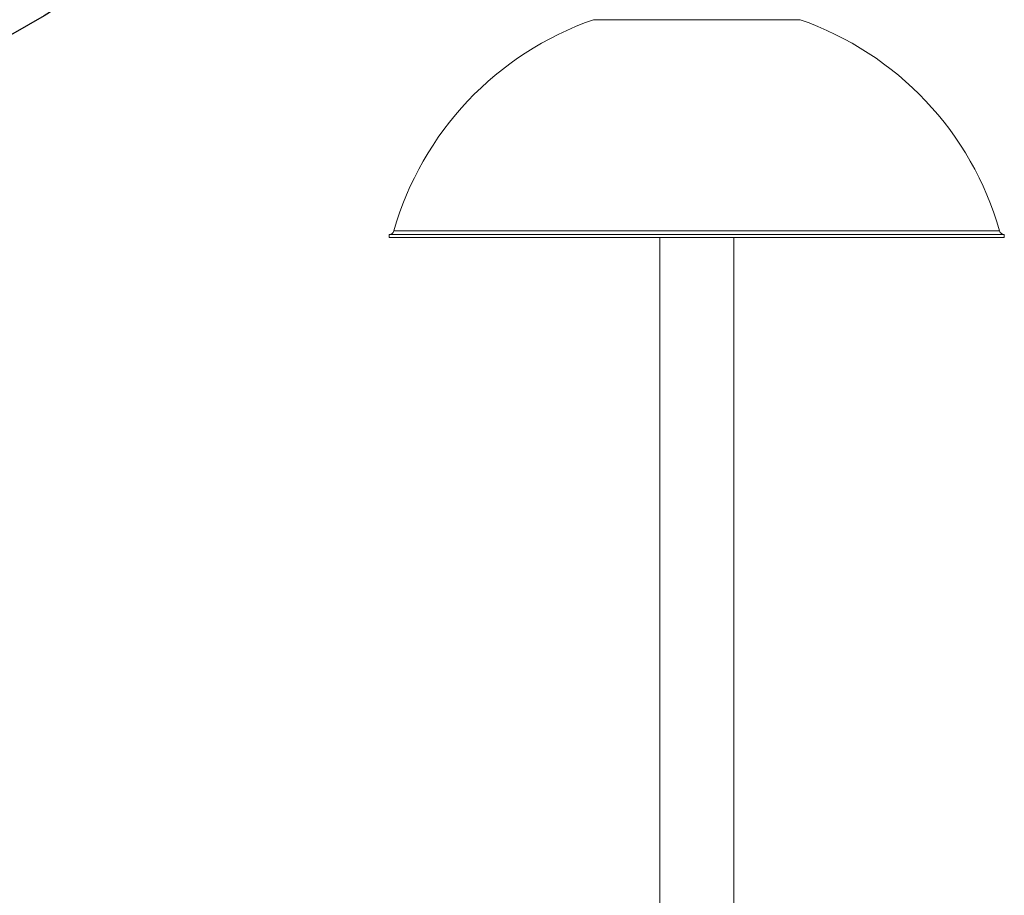
# Model space of a CAD drawing. Units: centimetres. Extents: x -11788 to 137, y -146 to 130.
# Drawn here: x -38 to 42, y -75 to -4 of the extents above; entities that cross this region are included whole.
import ezdxf

# ---------------------------------------------------------------- set-up
doc = ezdxf.new("R2010")
doc.units = ezdxf.units.CM
doc.header["$MEASUREMENT"] = 0
doc.linetypes.add('SLD-Solid', pattern=[0])
doc.layers.add('SPRAY ZONE', color=7, linetype='Continuous', true_color=0x00a9c7, plot=False)
pattern_1 = [(45, (-29.4201, -31.4945), (-0.67352, 0.67352), []), (45, (-28.9711, -31.4945), (-0.67352, 0.67352), [])]
pattern_2 = [(0, (-29.4201, -31.4945), (0, 0.635), []), (0, (-29.4201, -31.4151), (0, 0.635), []), (0, (-29.4201, -31.33574), (0, 0.635), [])]
pattern_3 = [(45, (-29.42012, -31.4945), (-0.2245064, 0.2245064), [])]

msp = doc.modelspace()

# ---------------------------------------------------------------- hatches: boundary and pattern name
at = {"linetype": 'SLD-Solid', "lineweight": 0}
h = msp.add_hatch(dxfattribs=at)
h.set_pattern_fill('ANSI32', scale=2.54, style=0)
h.set_pattern_definition(pattern_1)
h.paths.add_polyline_path([(-24.1727, -8.5023), (-24.1727, -8.542), (-24.0338, -8.542), (-24.0338, -8.5023)], flags=0)
h = msp.add_hatch(dxfattribs=at)
h.set_pattern_fill('ANSI32', scale=2.54, style=0)
h.set_pattern_definition(pattern_1)
h.paths.add_polyline_path([(-24.1727, -8.5023), (-24.1727, -8.542), (-24.0338, -8.542), (-24.0338, -8.5023)], flags=0)
h = msp.add_hatch(dxfattribs=at)
h.set_pattern_fill('ANSI32', scale=2.54, style=0)
h.set_pattern_definition(pattern_1)
h.paths.add_polyline_path([(-24.1727, -8.5023), (-24.1727, -8.542), (-24.0338, -8.542), (-24.0338, -8.5023)], flags=0)
h = msp.add_hatch(dxfattribs=at)
h.set_pattern_fill('ANSI32', scale=2.54, style=0)
h.set_pattern_definition(pattern_1)
h.paths.add_polyline_path([(-24.1727, -8.5023), (-24.1727, -8.542), (-24.0338, -8.542), (-24.0338, -8.5023)], flags=0)
h = msp.add_hatch(dxfattribs=at)
h.set_pattern_fill('ANSI31', scale=2.54, style=0)
h.set_pattern_definition(pattern_3)
h.paths.add_polyline_path([(-24.0222, -8.4362), (-24.0222, -8.4256), (-24.0801, -8.4256), (-24.0801, -8.4362)], flags=0)
h = msp.add_hatch(dxfattribs=at)
h.set_pattern_fill('ANSI31', scale=2.54, style=0)
h.set_pattern_definition(pattern_3)
h.paths.add_polyline_path([(-24.0222, -8.4362), (-24.0222, -8.4256), (-24.0801, -8.4256), (-24.0801, -8.4362)], flags=0)
h = msp.add_hatch(dxfattribs=at)
h.set_pattern_fill('ANSI31', scale=2.54, style=0)
h.set_pattern_definition(pattern_3)
h.paths.add_polyline_path([(-24.0222, -8.4362), (-24.0222, -8.4256), (-24.0801, -8.4256), (-24.0801, -8.4362)], flags=0)
h = msp.add_hatch(dxfattribs=at)
h.set_pattern_fill('ANSI31', scale=2.54, style=0)
h.set_pattern_definition(pattern_3)
h.paths.add_polyline_path([(-24.0222, -8.4362), (-24.0222, -8.4256), (-24.0801, -8.4256), (-24.0801, -8.4362)], flags=0)
h = msp.add_hatch(dxfattribs=at)
h.set_pattern_fill('PLAST', scale=2.54, style=0)
h.set_pattern_definition(pattern_2)
h.paths.add_polyline_path([(-24.0669, -8.4891), (-24.0669, -8.5023), (-24.0272, -8.5023), (-24.0272, -8.4891)], flags=0)
h = msp.add_hatch(dxfattribs=at)
h.set_pattern_fill('PLAST', scale=2.54, style=0)
h.set_pattern_definition(pattern_2)
h.paths.add_polyline_path([(-24.0669, -8.4891), (-24.0669, -8.5023), (-24.0272, -8.5023), (-24.0272, -8.4891)], flags=0)
h = msp.add_hatch(dxfattribs=at)
h.set_pattern_fill('PLAST', scale=2.54, style=0)
h.set_pattern_definition(pattern_2)
h.paths.add_polyline_path([(-24.0669, -8.4891), (-24.0669, -8.5023), (-24.0272, -8.5023), (-24.0272, -8.4891)], flags=0)
h = msp.add_hatch(dxfattribs=at)
h.set_pattern_fill('PLAST', scale=2.54, style=0)
h.set_pattern_definition(pattern_2)
h.paths.add_polyline_path([(-24.0669, -8.4891), (-24.0669, -8.5023), (-24.0272, -8.5023), (-24.0272, -8.4891)], flags=0)
h = msp.add_hatch(dxfattribs=at)
h.set_pattern_fill('ANSI31', scale=2.54, style=0)
h.set_pattern_definition(pattern_3)
h.paths.add_polyline_path([(-24.0217, -8.4256), (-24.0217, -8.4091), (-24.0446, -8.4091), (-24.0446, -8.4256)], flags=0)
h = msp.add_hatch(dxfattribs=at)
h.set_pattern_fill('ANSI31', scale=2.54, style=0)
h.set_pattern_definition(pattern_3)
h.paths.add_polyline_path([(-24.0217, -8.4256), (-24.0217, -8.4091), (-24.0446, -8.4091), (-24.0446, -8.4256)], flags=0)
h = msp.add_hatch(dxfattribs=at)
h.set_pattern_fill('ANSI31', scale=2.54, style=0)
h.set_pattern_definition(pattern_3)
h.paths.add_polyline_path([(-24.0217, -8.4256), (-24.0217, -8.4091), (-24.0446, -8.4091), (-24.0446, -8.4256)], flags=0)
h = msp.add_hatch(dxfattribs=at)
h.set_pattern_fill('ANSI31', scale=2.54, style=0)
h.set_pattern_definition(pattern_3)
h.paths.add_polyline_path([(-24.0217, -8.4256), (-24.0217, -8.4091), (-24.0446, -8.4091), (-24.0446, -8.4256)], flags=0)
h = msp.add_hatch(dxfattribs=at)
h.set_pattern_fill('ANSI32', scale=2.54, style=0)
h.set_pattern_definition(pattern_1)
h.paths.add_polyline_path([(-24.0338, -8.5023), (-24.0338, -8.5751), (-24.0206, -8.5751), (-24.0206, -8.5023)], flags=0)
h = msp.add_hatch(dxfattribs=at)
h.set_pattern_fill('ANSI32', scale=2.54, style=0)
h.set_pattern_definition(pattern_1)
h.paths.add_polyline_path([(-24.0338, -8.5023), (-24.0338, -8.5751), (-24.0206, -8.5751), (-24.0206, -8.5023)], flags=0)
h = msp.add_hatch(dxfattribs=at)
h.set_pattern_fill('ANSI32', scale=2.54, style=0)
h.set_pattern_definition(pattern_1)
h.paths.add_polyline_path([(-24.0338, -8.5023), (-24.0338, -8.5751), (-24.0206, -8.5751), (-24.0206, -8.5023)], flags=0)
h = msp.add_hatch(dxfattribs=at)
h.set_pattern_fill('ANSI32', scale=2.54, style=0)
h.set_pattern_definition(pattern_1)
h.paths.add_polyline_path([(-24.0338, -8.5023), (-24.0338, -8.5751), (-24.0206, -8.5751), (-24.0206, -8.5023)], flags=0)
h = msp.add_hatch(dxfattribs=at)
h.set_pattern_fill('ANSI31', scale=2.54, style=0)
h.set_pattern_definition(pattern_3)
h.paths.add_polyline_path([(-23.9528, -8.4256), (-23.9528, -8.4362), (-23.8949, -8.4362), (-23.8949, -8.4256)], flags=0)
h = msp.add_hatch(dxfattribs=at)
h.set_pattern_fill('ANSI31', scale=2.54, style=0)
h.set_pattern_definition(pattern_3)
h.paths.add_polyline_path([(-23.9528, -8.4256), (-23.9528, -8.4362), (-23.8949, -8.4362), (-23.8949, -8.4256)], flags=0)
h = msp.add_hatch(dxfattribs=at)
h.set_pattern_fill('ANSI31', scale=2.54, style=0)
h.set_pattern_definition(pattern_3)
h.paths.add_polyline_path([(-23.9528, -8.4256), (-23.9528, -8.4362), (-23.8949, -8.4362), (-23.8949, -8.4256)], flags=0)
h = msp.add_hatch(dxfattribs=at)
h.set_pattern_fill('ANSI31', scale=2.54, style=0)
h.set_pattern_definition(pattern_3)
h.paths.add_polyline_path([(-23.9528, -8.4256), (-23.9528, -8.4362), (-23.8949, -8.4362), (-23.8949, -8.4256)], flags=0)
h = msp.add_hatch(dxfattribs=at)
h.set_pattern_fill('PLAST', scale=2.54, style=0)
h.set_pattern_definition(pattern_2)
h.paths.add_polyline_path([(-23.9478, -8.5023), (-23.6964, -8.5023), (-23.6964, -8.4891), (-23.9478, -8.4891)], flags=0)
h = msp.add_hatch(dxfattribs=at)
h.set_pattern_fill('PLAST', scale=2.54, style=0)
h.set_pattern_definition(pattern_2)
h.paths.add_polyline_path([(-23.9478, -8.5023), (-23.6964, -8.5023), (-23.6964, -8.4891), (-23.9478, -8.4891)], flags=0)
h = msp.add_hatch(dxfattribs=at)
h.set_pattern_fill('PLAST', scale=2.54, style=0)
h.set_pattern_definition(pattern_2)
h.paths.add_polyline_path([(-23.9478, -8.5023), (-23.6964, -8.5023), (-23.6964, -8.4891), (-23.9478, -8.4891)], flags=0)
h = msp.add_hatch(dxfattribs=at)
h.set_pattern_fill('PLAST', scale=2.54, style=0)
h.set_pattern_definition(pattern_2)
h.paths.add_polyline_path([(-23.9478, -8.5023), (-23.6964, -8.5023), (-23.6964, -8.4891), (-23.9478, -8.4891)], flags=0)
h = msp.add_hatch(dxfattribs=at)
h.set_pattern_fill('ANSI31', scale=2.54, style=0)
h.set_pattern_definition(pattern_3)
h.paths.add_polyline_path([(-23.598, -8.5711), (-23.598, -8.5394), (-23.602, -8.5354), (-23.6509, -8.5354), (-23.6509, -8.5255), (-23.6758, -8.5255), (-23.6758, -8.585), (-23.6509, -8.585), (-23.6509, -8.5751), (-23.602, -8.5751)], flags=0)
h = msp.add_hatch(dxfattribs=at)
h.set_pattern_fill('ANSI31', scale=2.54, style=0)
h.set_pattern_definition(pattern_3)
h.paths.add_polyline_path([(-23.598, -8.5711), (-23.598, -8.5394), (-23.602, -8.5354), (-23.6509, -8.5354), (-23.6509, -8.5255), (-23.6758, -8.5255), (-23.6758, -8.585), (-23.6509, -8.585), (-23.6509, -8.5751), (-23.602, -8.5751)], flags=0)
h = msp.add_hatch(dxfattribs=at)
h.set_pattern_fill('ANSI31', scale=2.54, style=0)
h.set_pattern_definition(pattern_3)
h.paths.add_polyline_path([(-23.598, -8.5711), (-23.598, -8.5394), (-23.602, -8.5354), (-23.6509, -8.5354), (-23.6509, -8.5255), (-23.6758, -8.5255), (-23.6758, -8.585), (-23.6509, -8.585), (-23.6509, -8.5751), (-23.602, -8.5751)], flags=0)
h = msp.add_hatch(dxfattribs=at)
h.set_pattern_fill('ANSI31', scale=2.54, style=0)
h.set_pattern_definition(pattern_3)
h.paths.add_polyline_path([(-23.598, -8.5711), (-23.598, -8.5394), (-23.602, -8.5354), (-23.6509, -8.5354), (-23.6509, -8.5255), (-23.6758, -8.5255), (-23.6758, -8.585), (-23.6509, -8.585), (-23.6509, -8.5751), (-23.602, -8.5751)], flags=0)
h = msp.add_hatch(dxfattribs=at)
h.set_pattern_fill('ANSI31', scale=2.54, style=0)
h.set_pattern_definition(pattern_3)
h.paths.add_polyline_path([(-23.6509, -8.5337), (-23.6443, -8.5337), (-23.6443, -8.5023), (-23.6509, -8.5023)], flags=0)
h = msp.add_hatch(dxfattribs=at)
h.set_pattern_fill('ANSI31', scale=2.54, style=0)
h.set_pattern_definition(pattern_3)
h.paths.add_polyline_path([(-23.6509, -8.5337), (-23.6443, -8.5337), (-23.6443, -8.5023), (-23.6509, -8.5023)], flags=0)
h = msp.add_hatch(dxfattribs=at)
h.set_pattern_fill('ANSI31', scale=2.54, style=0)
h.set_pattern_definition(pattern_3)
h.paths.add_polyline_path([(-23.6509, -8.5337), (-23.6443, -8.5337), (-23.6443, -8.5023), (-23.6509, -8.5023)], flags=0)
h = msp.add_hatch(dxfattribs=at)
h.set_pattern_fill('ANSI31', scale=2.54, style=0)
h.set_pattern_definition(pattern_3)
h.paths.add_polyline_path([(-23.6509, -8.5337), (-23.6443, -8.5337), (-23.6443, -8.5023), (-23.6509, -8.5023)], flags=0)
h = msp.add_hatch(dxfattribs=at)
h.set_pattern_fill('ANSI31', scale=2.54, style=0)
h.set_pattern_definition(pattern_3)
h.paths.add_polyline_path([(-23.6443, -8.5767), (-23.6509, -8.5767), (-23.6509, -8.6081), (-23.6443, -8.6081)], flags=0)
h = msp.add_hatch(dxfattribs=at)
h.set_pattern_fill('ANSI31', scale=2.54, style=0)
h.set_pattern_definition(pattern_3)
h.paths.add_polyline_path([(-23.6443, -8.5767), (-23.6509, -8.5767), (-23.6509, -8.6081), (-23.6443, -8.6081)], flags=0)
h = msp.add_hatch(dxfattribs=at)
h.set_pattern_fill('ANSI31', scale=2.54, style=0)
h.set_pattern_definition(pattern_3)
h.paths.add_polyline_path([(-23.6443, -8.5767), (-23.6509, -8.5767), (-23.6509, -8.6081), (-23.6443, -8.6081)], flags=0)
h = msp.add_hatch(dxfattribs=at)
h.set_pattern_fill('ANSI31', scale=2.54, style=0)
h.set_pattern_definition(pattern_3)
h.paths.add_polyline_path([(-23.6443, -8.5767), (-23.6509, -8.5767), (-23.6509, -8.6081), (-23.6443, -8.6081)], flags=0)
h = msp.add_hatch(dxfattribs=at)
h.set_pattern_fill('ANSI31', scale=2.54, style=0)
h.set_pattern_definition(pattern_3)
h.paths.add_polyline_path([(-23.6443, -8.5337), (-23.6376, -8.5337), (-23.6376, -8.5023), (-23.6443, -8.5023)], flags=0)
h = msp.add_hatch(dxfattribs=at)
h.set_pattern_fill('ANSI31', scale=2.54, style=0)
h.set_pattern_definition(pattern_3)
h.paths.add_polyline_path([(-23.6443, -8.5337), (-23.6376, -8.5337), (-23.6376, -8.5023), (-23.6443, -8.5023)], flags=0)
h = msp.add_hatch(dxfattribs=at)
h.set_pattern_fill('ANSI31', scale=2.54, style=0)
h.set_pattern_definition(pattern_3)
h.paths.add_polyline_path([(-23.6443, -8.5337), (-23.6376, -8.5337), (-23.6376, -8.5023), (-23.6443, -8.5023)], flags=0)
h = msp.add_hatch(dxfattribs=at)
h.set_pattern_fill('ANSI31', scale=2.54, style=0)
h.set_pattern_definition(pattern_3)
h.paths.add_polyline_path([(-23.6443, -8.5337), (-23.6376, -8.5337), (-23.6376, -8.5023), (-23.6443, -8.5023)], flags=0)
h = msp.add_hatch(dxfattribs=at)
h.set_pattern_fill('ANSI31', scale=2.54, style=0)
h.set_pattern_definition(pattern_3)
h.paths.add_polyline_path([(-23.6376, -8.5767), (-23.6443, -8.5767), (-23.6443, -8.6081), (-23.6376, -8.6081)], flags=0)
h = msp.add_hatch(dxfattribs=at)
h.set_pattern_fill('ANSI31', scale=2.54, style=0)
h.set_pattern_definition(pattern_3)
h.paths.add_polyline_path([(-23.6376, -8.5767), (-23.6443, -8.5767), (-23.6443, -8.6081), (-23.6376, -8.6081)], flags=0)
h = msp.add_hatch(dxfattribs=at)
h.set_pattern_fill('ANSI31', scale=2.54, style=0)
h.set_pattern_definition(pattern_3)
h.paths.add_polyline_path([(-23.6376, -8.5767), (-23.6443, -8.5767), (-23.6443, -8.6081), (-23.6376, -8.6081)], flags=0)
h = msp.add_hatch(dxfattribs=at)
h.set_pattern_fill('ANSI31', scale=2.54, style=0)
h.set_pattern_definition(pattern_3)
h.paths.add_polyline_path([(-23.6376, -8.5767), (-23.6443, -8.5767), (-23.6443, -8.6081), (-23.6376, -8.6081)], flags=0)
h = msp.add_hatch(dxfattribs=at)
h.set_pattern_fill('ANSI31', scale=2.54, style=0)
h.set_pattern_definition(pattern_3)
h.paths.add_polyline_path([(-23.6104, -8.5222), (-23.6376, -8.5222), (-23.6376, -8.5354), (-23.6353, -8.5387), (-23.6128, -8.5387), (-23.6105, -8.5354), (-23.6104, -8.5354)], flags=0)
h = msp.add_hatch(dxfattribs=at)
h.set_pattern_fill('ANSI31', scale=2.54, style=0)
h.set_pattern_definition(pattern_3)
h.paths.add_polyline_path([(-23.6104, -8.5222), (-23.6376, -8.5222), (-23.6376, -8.5354), (-23.6353, -8.5387), (-23.6128, -8.5387), (-23.6105, -8.5354), (-23.6104, -8.5354)], flags=0)
h = msp.add_hatch(dxfattribs=at)
h.set_pattern_fill('ANSI31', scale=2.54, style=0)
h.set_pattern_definition(pattern_3)
h.paths.add_polyline_path([(-23.6104, -8.5222), (-23.6376, -8.5222), (-23.6376, -8.5354), (-23.6353, -8.5387), (-23.6128, -8.5387), (-23.6105, -8.5354), (-23.6104, -8.5354)], flags=0)
h = msp.add_hatch(dxfattribs=at)
h.set_pattern_fill('ANSI31', scale=2.54, style=0)
h.set_pattern_definition(pattern_3)
h.paths.add_polyline_path([(-23.6104, -8.5222), (-23.6376, -8.5222), (-23.6376, -8.5354), (-23.6353, -8.5387), (-23.6128, -8.5387), (-23.6105, -8.5354), (-23.6104, -8.5354)], flags=0)
h = msp.add_hatch(dxfattribs=at)
h.set_pattern_fill('ANSI31', scale=2.54, style=0)
h.set_pattern_definition(pattern_3)
h.paths.add_polyline_path([(-23.6353, -8.5718), (-23.6376, -8.5751), (-23.6376, -8.5883), (-23.6104, -8.5883), (-23.6104, -8.5751), (-23.6105, -8.5751), (-23.6128, -8.5718)], flags=0)
h = msp.add_hatch(dxfattribs=at)
h.set_pattern_fill('ANSI31', scale=2.54, style=0)
h.set_pattern_definition(pattern_3)
h.paths.add_polyline_path([(-23.6353, -8.5718), (-23.6376, -8.5751), (-23.6376, -8.5883), (-23.6104, -8.5883), (-23.6104, -8.5751), (-23.6105, -8.5751), (-23.6128, -8.5718)], flags=0)
h = msp.add_hatch(dxfattribs=at)
h.set_pattern_fill('ANSI31', scale=2.54, style=0)
h.set_pattern_definition(pattern_3)
h.paths.add_polyline_path([(-23.6353, -8.5718), (-23.6376, -8.5751), (-23.6376, -8.5883), (-23.6104, -8.5883), (-23.6104, -8.5751), (-23.6105, -8.5751), (-23.6128, -8.5718)], flags=0)
h = msp.add_hatch(dxfattribs=at)
h.set_pattern_fill('ANSI31', scale=2.54, style=0)
h.set_pattern_definition(pattern_3)
h.paths.add_polyline_path([(-23.6353, -8.5718), (-23.6376, -8.5751), (-23.6376, -8.5883), (-23.6104, -8.5883), (-23.6104, -8.5751), (-23.6105, -8.5751), (-23.6128, -8.5718)], flags=0)
h = msp.add_hatch(dxfattribs=at)
h.set_pattern_fill('PLAST', scale=2.54, style=0)
h.set_pattern_definition(pattern_2)
h.paths.add_polyline_path([(-23.2334, -8.4891), (-23.4848, -8.4891), (-23.4848, -8.5023), (-23.2334, -8.5023)], flags=0)
h = msp.add_hatch(dxfattribs=at)
h.set_pattern_fill('PLAST', scale=2.54, style=0)
h.set_pattern_definition(pattern_2)
h.paths.add_polyline_path([(-23.2334, -8.4891), (-23.4848, -8.4891), (-23.4848, -8.5023), (-23.2334, -8.5023)], flags=0)
h = msp.add_hatch(dxfattribs=at)
h.set_pattern_fill('PLAST', scale=2.54, style=0)
h.set_pattern_definition(pattern_2)
h.paths.add_polyline_path([(-23.2334, -8.4891), (-23.4848, -8.4891), (-23.4848, -8.5023), (-23.2334, -8.5023)], flags=0)
h = msp.add_hatch(dxfattribs=at)
h.set_pattern_fill('PLAST', scale=2.54, style=0)
h.set_pattern_definition(pattern_2)
h.paths.add_polyline_path([(-23.2334, -8.4891), (-23.4848, -8.4891), (-23.4848, -8.5023), (-23.2334, -8.5023)], flags=0)
h = msp.add_hatch(dxfattribs=at)
h.set_pattern_fill('ANSI32', scale=2.54, style=0)
h.set_pattern_definition(pattern_1)
h.paths.add_polyline_path([(-23.4848, -8.5023), (-23.4848, -8.542), (-23.24, -8.542), (-23.24, -8.5023)], flags=0)
h = msp.add_hatch(dxfattribs=at)
h.set_pattern_fill('ANSI32', scale=2.54, style=0)
h.set_pattern_definition(pattern_1)
h.paths.add_polyline_path([(-23.4848, -8.5023), (-23.4848, -8.542), (-23.24, -8.542), (-23.24, -8.5023)], flags=0)
h = msp.add_hatch(dxfattribs=at)
h.set_pattern_fill('ANSI32', scale=2.54, style=0)
h.set_pattern_definition(pattern_1)
h.paths.add_polyline_path([(-23.4848, -8.5023), (-23.4848, -8.542), (-23.24, -8.542), (-23.24, -8.5023)], flags=0)
h = msp.add_hatch(dxfattribs=at)
h.set_pattern_fill('ANSI32', scale=2.54, style=0)
h.set_pattern_definition(pattern_1)
h.paths.add_polyline_path([(-23.4848, -8.5023), (-23.4848, -8.542), (-23.24, -8.542), (-23.24, -8.5023)], flags=0)
h = msp.add_hatch(dxfattribs=at)
h.set_pattern_fill('ANSI31', scale=2.54, style=0)
h.set_pattern_definition(pattern_3)
h.paths.add_polyline_path([(-23.2285, -8.4362), (-23.2285, -8.4256), (-23.2863, -8.4256), (-23.2863, -8.4362)], flags=0)
h = msp.add_hatch(dxfattribs=at)
h.set_pattern_fill('ANSI31', scale=2.54, style=0)
h.set_pattern_definition(pattern_3)
h.paths.add_polyline_path([(-23.2285, -8.4362), (-23.2285, -8.4256), (-23.2863, -8.4256), (-23.2863, -8.4362)], flags=0)
h = msp.add_hatch(dxfattribs=at)
h.set_pattern_fill('ANSI31', scale=2.54, style=0)
h.set_pattern_definition(pattern_3)
h.paths.add_polyline_path([(-23.2285, -8.4362), (-23.2285, -8.4256), (-23.2863, -8.4256), (-23.2863, -8.4362)], flags=0)
h = msp.add_hatch(dxfattribs=at)
h.set_pattern_fill('ANSI31', scale=2.54, style=0)
h.set_pattern_definition(pattern_3)
h.paths.add_polyline_path([(-23.2285, -8.4362), (-23.2285, -8.4256), (-23.2863, -8.4256), (-23.2863, -8.4362)], flags=0)
h = msp.add_hatch(dxfattribs=at)
h.set_pattern_fill('ANSI32', scale=2.54, style=0)
h.set_pattern_definition(pattern_1)
edge = h.paths.add_edge_path(flags=0)
edge.add_line((-23.2633, -8.542), (-23.2633, -8.7537))
edge.add_spline(control_points=[(-23.2633, -8.7537), (-23.2562, -8.7669), (-23.2491, -8.7801), (-23.242, -8.7933), (-23.2361, -8.8043), (-23.2302, -8.8153), (-23.2242, -8.8264), (-23.2183, -8.8374), (-23.2124, -8.8485), (-23.2064, -8.8595)], knot_values=[0, 0, 0, 0, 0.0107849, 0.0107849, 0.0107849, 0.0198108, 0.0198108, 0.0198108, 0.0288366, 0.0288366, 0.0288366, 0.0288366], weights=[1, 1, 1, 1, 1, 1, 1, 1, 1, 1], degree=3, periodic=0)
edge.add_line((-23.2064, -8.8595), (-23.181, -8.8595))
edge.add_spline(control_points=[(-23.181, -8.8595), (-23.175, -8.8483), (-23.169, -8.8371), (-23.163, -8.8259), (-23.1565, -8.8139), (-23.15, -8.8018), (-23.1436, -8.7898), (-23.1371, -8.7777), (-23.1306, -8.7657), (-23.1242, -8.7537)], knot_values=[0.0028837, 0.0028837, 0.0028837, 0.0028837, 0.0120412, 0.0120412, 0.0120412, 0.0218808, 0.0218808, 0.0218808, 0.0317203, 0.0317203, 0.0317203, 0.0317203], weights=[1, 1, 1, 1, 1, 1, 1, 1, 1, 1], degree=3, periodic=0)
edge.add_line((-23.1242, -8.7537), (-23.1242, -8.542))
edge.add_line((-23.1242, -8.542), (-23.1357, -8.542))
edge.add_line((-23.1357, -8.542), (-23.1357, -8.7537))
edge.add_line((-23.1357, -8.7537), (-23.1373, -8.7537))
edge.add_spline(control_points=[(-23.1373, -8.7537), (-23.1459, -8.7697), (-23.1545, -8.7857), (-23.1631, -8.8017), (-23.1685, -8.8119), (-23.174, -8.822), (-23.1794, -8.8322)], knot_values=[0.0021093, 0.0021093, 0.0021093, 0.0021093, 0.0151979, 0.0151979, 0.0151979, 0.0234978, 0.0234978, 0.0234978, 0.0234978], weights=[1, 1, 1, 1, 1, 1, 1], degree=3, periodic=0)
edge.add_line((-23.1794, -8.8322), (-23.1937, -8.8588))
edge.add_spline(control_points=[(-23.1937, -8.8588), (-23.1985, -8.8499), (-23.2033, -8.841), (-23.2081, -8.8321), (-23.213, -8.823), (-23.2179, -8.8139), (-23.2228, -8.8047), (-23.2281, -8.7949), (-23.2333, -8.7851), (-23.2386, -8.7753), (-23.2425, -8.7681), (-23.2463, -8.7609), (-23.2502, -8.7537)], knot_values=[0.0002105, 0.0002105, 0.0002105, 0.0002105, 0.0074683, 0.0074683, 0.0074683, 0.0149365, 0.0149365, 0.0149365, 0.022946, 0.022946, 0.022946, 0.0288461, 0.0288461, 0.0288461, 0.0288461], weights=[1, 1, 1, 1, 1, 1, 1, 1, 1, 1, 1, 1, 1], degree=3, periodic=0)
edge.add_line((-23.2502, -8.7537), (-23.2518, -8.7537))
edge.add_line((-23.2518, -8.7537), (-23.2518, -8.542))
edge.add_line((-23.2518, -8.542), (-23.2633, -8.542))
h = msp.add_hatch(dxfattribs=at)
h.set_pattern_fill('ANSI32', scale=2.54, style=0)
h.set_pattern_definition(pattern_1)
edge = h.paths.add_edge_path(flags=0)
edge.add_line((-23.2633, -8.542), (-23.2633, -8.7537))
edge.add_spline(control_points=[(-23.2633, -8.7537), (-23.2562, -8.7669), (-23.2491, -8.7801), (-23.242, -8.7933), (-23.2361, -8.8043), (-23.2302, -8.8153), (-23.2242, -8.8264), (-23.2183, -8.8374), (-23.2124, -8.8485), (-23.2064, -8.8595)], knot_values=[0, 0, 0, 0, 0.0107849, 0.0107849, 0.0107849, 0.0198108, 0.0198108, 0.0198108, 0.0288366, 0.0288366, 0.0288366, 0.0288366], weights=[1, 1, 1, 1, 1, 1, 1, 1, 1, 1], degree=3, periodic=0)
edge.add_line((-23.2064, -8.8595), (-23.181, -8.8595))
edge.add_spline(control_points=[(-23.181, -8.8595), (-23.175, -8.8483), (-23.169, -8.8371), (-23.163, -8.8259), (-23.1565, -8.8139), (-23.15, -8.8018), (-23.1436, -8.7898), (-23.1371, -8.7777), (-23.1306, -8.7657), (-23.1242, -8.7537)], knot_values=[0.0028837, 0.0028837, 0.0028837, 0.0028837, 0.0120412, 0.0120412, 0.0120412, 0.0218808, 0.0218808, 0.0218808, 0.0317203, 0.0317203, 0.0317203, 0.0317203], weights=[1, 1, 1, 1, 1, 1, 1, 1, 1, 1], degree=3, periodic=0)
edge.add_line((-23.1242, -8.7537), (-23.1242, -8.542))
edge.add_line((-23.1242, -8.542), (-23.1357, -8.542))
edge.add_line((-23.1357, -8.542), (-23.1357, -8.7537))
edge.add_line((-23.1357, -8.7537), (-23.1373, -8.7537))
edge.add_spline(control_points=[(-23.1373, -8.7537), (-23.1459, -8.7697), (-23.1545, -8.7857), (-23.1631, -8.8017), (-23.1685, -8.8119), (-23.174, -8.822), (-23.1794, -8.8322)], knot_values=[0.0021093, 0.0021093, 0.0021093, 0.0021093, 0.0151979, 0.0151979, 0.0151979, 0.0234978, 0.0234978, 0.0234978, 0.0234978], weights=[1, 1, 1, 1, 1, 1, 1], degree=3, periodic=0)
edge.add_line((-23.1794, -8.8322), (-23.1937, -8.8588))
edge.add_spline(control_points=[(-23.1937, -8.8588), (-23.1985, -8.8499), (-23.2033, -8.841), (-23.2081, -8.8321), (-23.213, -8.823), (-23.2179, -8.8139), (-23.2228, -8.8047), (-23.2281, -8.7949), (-23.2333, -8.7851), (-23.2386, -8.7753), (-23.2425, -8.7681), (-23.2463, -8.7609), (-23.2502, -8.7537)], knot_values=[0.0002105, 0.0002105, 0.0002105, 0.0002105, 0.0074683, 0.0074683, 0.0074683, 0.0149365, 0.0149365, 0.0149365, 0.022946, 0.022946, 0.022946, 0.0288461, 0.0288461, 0.0288461, 0.0288461], weights=[1, 1, 1, 1, 1, 1, 1, 1, 1, 1, 1, 1, 1], degree=3, periodic=0)
edge.add_line((-23.2502, -8.7537), (-23.2518, -8.7537))
edge.add_line((-23.2518, -8.7537), (-23.2518, -8.542))
edge.add_line((-23.2518, -8.542), (-23.2633, -8.542))
h = msp.add_hatch(dxfattribs=at)
h.set_pattern_fill('ANSI32', scale=2.54, style=0)
h.set_pattern_definition(pattern_1)
edge = h.paths.add_edge_path(flags=0)
edge.add_line((-23.2633, -8.542), (-23.2633, -8.7537))
edge.add_spline(control_points=[(-23.2633, -8.7537), (-23.2562, -8.7669), (-23.2491, -8.7801), (-23.242, -8.7933), (-23.2361, -8.8043), (-23.2302, -8.8153), (-23.2242, -8.8264), (-23.2183, -8.8374), (-23.2124, -8.8485), (-23.2064, -8.8595)], knot_values=[0, 0, 0, 0, 0.0107849, 0.0107849, 0.0107849, 0.0198108, 0.0198108, 0.0198108, 0.0288366, 0.0288366, 0.0288366, 0.0288366], weights=[1, 1, 1, 1, 1, 1, 1, 1, 1, 1], degree=3, periodic=0)
edge.add_line((-23.2064, -8.8595), (-23.181, -8.8595))
edge.add_spline(control_points=[(-23.181, -8.8595), (-23.175, -8.8483), (-23.169, -8.8371), (-23.163, -8.8259), (-23.1565, -8.8139), (-23.15, -8.8018), (-23.1436, -8.7898), (-23.1371, -8.7777), (-23.1306, -8.7657), (-23.1242, -8.7537)], knot_values=[0.0028837, 0.0028837, 0.0028837, 0.0028837, 0.0120412, 0.0120412, 0.0120412, 0.0218808, 0.0218808, 0.0218808, 0.0317203, 0.0317203, 0.0317203, 0.0317203], weights=[1, 1, 1, 1, 1, 1, 1, 1, 1, 1], degree=3, periodic=0)
edge.add_line((-23.1242, -8.7537), (-23.1242, -8.542))
edge.add_line((-23.1242, -8.542), (-23.1357, -8.542))
edge.add_line((-23.1357, -8.542), (-23.1357, -8.7537))
edge.add_line((-23.1357, -8.7537), (-23.1373, -8.7537))
edge.add_spline(control_points=[(-23.1373, -8.7537), (-23.1459, -8.7697), (-23.1545, -8.7857), (-23.1631, -8.8017), (-23.1685, -8.8119), (-23.174, -8.822), (-23.1794, -8.8322)], knot_values=[0.0021093, 0.0021093, 0.0021093, 0.0021093, 0.0151979, 0.0151979, 0.0151979, 0.0234978, 0.0234978, 0.0234978, 0.0234978], weights=[1, 1, 1, 1, 1, 1, 1], degree=3, periodic=0)
edge.add_line((-23.1794, -8.8322), (-23.1937, -8.8588))
edge.add_spline(control_points=[(-23.1937, -8.8588), (-23.1985, -8.8499), (-23.2033, -8.841), (-23.2081, -8.8321), (-23.213, -8.823), (-23.2179, -8.8139), (-23.2228, -8.8047), (-23.2281, -8.7949), (-23.2333, -8.7851), (-23.2386, -8.7753), (-23.2425, -8.7681), (-23.2463, -8.7609), (-23.2502, -8.7537)], knot_values=[0.0002105, 0.0002105, 0.0002105, 0.0002105, 0.0074683, 0.0074683, 0.0074683, 0.0149365, 0.0149365, 0.0149365, 0.022946, 0.022946, 0.022946, 0.0288461, 0.0288461, 0.0288461, 0.0288461], weights=[1, 1, 1, 1, 1, 1, 1, 1, 1, 1, 1, 1, 1], degree=3, periodic=0)
edge.add_line((-23.2502, -8.7537), (-23.2518, -8.7537))
edge.add_line((-23.2518, -8.7537), (-23.2518, -8.542))
edge.add_line((-23.2518, -8.542), (-23.2633, -8.542))
h = msp.add_hatch(dxfattribs=at)
h.set_pattern_fill('ANSI32', scale=2.54, style=0)
h.set_pattern_definition(pattern_1)
edge = h.paths.add_edge_path(flags=0)
edge.add_line((-23.2633, -8.542), (-23.2633, -8.7537))
edge.add_spline(control_points=[(-23.2633, -8.7537), (-23.2562, -8.7669), (-23.2491, -8.7801), (-23.242, -8.7933), (-23.2361, -8.8043), (-23.2302, -8.8153), (-23.2242, -8.8264), (-23.2183, -8.8374), (-23.2124, -8.8485), (-23.2064, -8.8595)], knot_values=[0, 0, 0, 0, 0.0107849, 0.0107849, 0.0107849, 0.0198108, 0.0198108, 0.0198108, 0.0288366, 0.0288366, 0.0288366, 0.0288366], weights=[1, 1, 1, 1, 1, 1, 1, 1, 1, 1], degree=3, periodic=0)
edge.add_line((-23.2064, -8.8595), (-23.181, -8.8595))
edge.add_spline(control_points=[(-23.181, -8.8595), (-23.175, -8.8483), (-23.169, -8.8371), (-23.163, -8.8259), (-23.1565, -8.8139), (-23.15, -8.8018), (-23.1436, -8.7898), (-23.1371, -8.7777), (-23.1306, -8.7657), (-23.1242, -8.7537)], knot_values=[0.0028837, 0.0028837, 0.0028837, 0.0028837, 0.0120412, 0.0120412, 0.0120412, 0.0218808, 0.0218808, 0.0218808, 0.0317203, 0.0317203, 0.0317203, 0.0317203], weights=[1, 1, 1, 1, 1, 1, 1, 1, 1, 1], degree=3, periodic=0)
edge.add_line((-23.1242, -8.7537), (-23.1242, -8.542))
edge.add_line((-23.1242, -8.542), (-23.1357, -8.542))
edge.add_line((-23.1357, -8.542), (-23.1357, -8.7537))
edge.add_line((-23.1357, -8.7537), (-23.1373, -8.7537))
edge.add_spline(control_points=[(-23.1373, -8.7537), (-23.1459, -8.7697), (-23.1545, -8.7857), (-23.1631, -8.8017), (-23.1685, -8.8119), (-23.174, -8.822), (-23.1794, -8.8322)], knot_values=[0.0021093, 0.0021093, 0.0021093, 0.0021093, 0.0151979, 0.0151979, 0.0151979, 0.0234978, 0.0234978, 0.0234978, 0.0234978], weights=[1, 1, 1, 1, 1, 1, 1], degree=3, periodic=0)
edge.add_line((-23.1794, -8.8322), (-23.1937, -8.8588))
edge.add_spline(control_points=[(-23.1937, -8.8588), (-23.1985, -8.8499), (-23.2033, -8.841), (-23.2081, -8.8321), (-23.213, -8.823), (-23.2179, -8.8139), (-23.2228, -8.8047), (-23.2281, -8.7949), (-23.2333, -8.7851), (-23.2386, -8.7753), (-23.2425, -8.7681), (-23.2463, -8.7609), (-23.2502, -8.7537)], knot_values=[0.0002105, 0.0002105, 0.0002105, 0.0002105, 0.0074683, 0.0074683, 0.0074683, 0.0149365, 0.0149365, 0.0149365, 0.022946, 0.022946, 0.022946, 0.0288461, 0.0288461, 0.0288461, 0.0288461], weights=[1, 1, 1, 1, 1, 1, 1, 1, 1, 1, 1, 1, 1], degree=3, periodic=0)
edge.add_line((-23.2502, -8.7537), (-23.2518, -8.7537))
edge.add_line((-23.2518, -8.7537), (-23.2518, -8.542))
edge.add_line((-23.2518, -8.542), (-23.2633, -8.542))
h = msp.add_hatch(dxfattribs=at)
h.set_pattern_fill('ANSI31', scale=2.54, style=0)
h.set_pattern_definition(pattern_3)
h.paths.add_polyline_path([(-23.2211, -8.5678), (-23.1664, -8.5678), (-23.1607, -8.5621), (-23.1607, -8.4091), (-23.1446, -8.4091), (-23.1446, -8.3621), (-23.2428, -8.3621), (-23.2428, -8.4091), (-23.2268, -8.4091), (-23.2268, -8.5621)], flags=0)
h = msp.add_hatch(dxfattribs=at)
h.set_pattern_fill('ANSI31', scale=2.54, style=0)
h.set_pattern_definition(pattern_3)
h.paths.add_polyline_path([(-23.2211, -8.5678), (-23.1664, -8.5678), (-23.1607, -8.5621), (-23.1607, -8.4091), (-23.1446, -8.4091), (-23.1446, -8.3621), (-23.2428, -8.3621), (-23.2428, -8.4091), (-23.2268, -8.4091), (-23.2268, -8.5621)], flags=0)
h = msp.add_hatch(dxfattribs=at)
h.set_pattern_fill('ANSI31', scale=2.54, style=0)
h.set_pattern_definition(pattern_3)
h.paths.add_polyline_path([(-23.2211, -8.5678), (-23.1664, -8.5678), (-23.1607, -8.5621), (-23.1607, -8.4091), (-23.1446, -8.4091), (-23.1446, -8.3621), (-23.2428, -8.3621), (-23.2428, -8.4091), (-23.2268, -8.4091), (-23.2268, -8.5621)], flags=0)
h = msp.add_hatch(dxfattribs=at)
h.set_pattern_fill('ANSI31', scale=2.54, style=0)
h.set_pattern_definition(pattern_3)
h.paths.add_polyline_path([(-23.2211, -8.5678), (-23.1664, -8.5678), (-23.1607, -8.5621), (-23.1607, -8.4091), (-23.1446, -8.4091), (-23.1446, -8.3621), (-23.2428, -8.3621), (-23.2428, -8.4091), (-23.2268, -8.4091), (-23.2268, -8.5621)], flags=0)
h = msp.add_hatch(dxfattribs=at)
h.set_pattern_fill('ANSI32', scale=2.54, style=0)
h.set_pattern_definition(pattern_1)
h.paths.add_polyline_path([(-23.24, -8.5023), (-23.24, -8.5751), (-23.2268, -8.5751), (-23.2268, -8.5023)], flags=0)
h = msp.add_hatch(dxfattribs=at)
h.set_pattern_fill('ANSI32', scale=2.54, style=0)
h.set_pattern_definition(pattern_1)
h.paths.add_polyline_path([(-23.24, -8.5023), (-23.24, -8.5751), (-23.2268, -8.5751), (-23.2268, -8.5023)], flags=0)
h = msp.add_hatch(dxfattribs=at)
h.set_pattern_fill('ANSI32', scale=2.54, style=0)
h.set_pattern_definition(pattern_1)
h.paths.add_polyline_path([(-23.24, -8.5023), (-23.24, -8.5751), (-23.2268, -8.5751), (-23.2268, -8.5023)], flags=0)
h = msp.add_hatch(dxfattribs=at)
h.set_pattern_fill('ANSI32', scale=2.54, style=0)
h.set_pattern_definition(pattern_1)
h.paths.add_polyline_path([(-23.24, -8.5023), (-23.24, -8.5751), (-23.2268, -8.5751), (-23.2268, -8.5023)], flags=0)
h = msp.add_hatch(dxfattribs=at)
h.set_pattern_fill('ANSI32', scale=2.54, style=0)
h.set_pattern_definition(pattern_1)
h.paths.add_polyline_path([(-23.1474, -8.5751), (-23.1474, -8.5023), (-23.1607, -8.5023), (-23.1607, -8.5751)], flags=0)
h = msp.add_hatch(dxfattribs=at)
h.set_pattern_fill('ANSI32', scale=2.54, style=0)
h.set_pattern_definition(pattern_1)
h.paths.add_polyline_path([(-23.1474, -8.5751), (-23.1474, -8.5023), (-23.1607, -8.5023), (-23.1607, -8.5751)], flags=0)
h = msp.add_hatch(dxfattribs=at)
h.set_pattern_fill('ANSI32', scale=2.54, style=0)
h.set_pattern_definition(pattern_1)
h.paths.add_polyline_path([(-23.1474, -8.5751), (-23.1474, -8.5023), (-23.1607, -8.5023), (-23.1607, -8.5751)], flags=0)
h = msp.add_hatch(dxfattribs=at)
h.set_pattern_fill('ANSI32', scale=2.54, style=0)
h.set_pattern_definition(pattern_1)
h.paths.add_polyline_path([(-23.1474, -8.5751), (-23.1474, -8.5023), (-23.1607, -8.5023), (-23.1607, -8.5751)], flags=0)
h = msp.add_hatch(dxfattribs=at)
h.set_pattern_fill('ANSI31', scale=2.54, style=0)
h.set_pattern_definition(pattern_3)
h.paths.add_polyline_path([(-23.1595, -8.4091), (-23.1595, -8.4256), (-23.1366, -8.4256), (-23.1366, -8.4091)], flags=0)
h = msp.add_hatch(dxfattribs=at)
h.set_pattern_fill('ANSI31', scale=2.54, style=0)
h.set_pattern_definition(pattern_3)
h.paths.add_polyline_path([(-23.1595, -8.4091), (-23.1595, -8.4256), (-23.1366, -8.4256), (-23.1366, -8.4091)], flags=0)
h = msp.add_hatch(dxfattribs=at)
h.set_pattern_fill('ANSI31', scale=2.54, style=0)
h.set_pattern_definition(pattern_3)
h.paths.add_polyline_path([(-23.1595, -8.4091), (-23.1595, -8.4256), (-23.1366, -8.4256), (-23.1366, -8.4091)], flags=0)
h = msp.add_hatch(dxfattribs=at)
h.set_pattern_fill('ANSI31', scale=2.54, style=0)
h.set_pattern_definition(pattern_3)
h.paths.add_polyline_path([(-23.1595, -8.4091), (-23.1595, -8.4256), (-23.1366, -8.4256), (-23.1366, -8.4091)], flags=0)
h = msp.add_hatch(dxfattribs=at)
h.set_pattern_fill('ANSI31', scale=2.54, style=0)
h.set_pattern_definition(pattern_3)
h.paths.add_polyline_path([(-23.159, -8.4256), (-23.159, -8.4362), (-23.1011, -8.4362), (-23.1011, -8.4256)], flags=0)
h = msp.add_hatch(dxfattribs=at)
h.set_pattern_fill('ANSI31', scale=2.54, style=0)
h.set_pattern_definition(pattern_3)
h.paths.add_polyline_path([(-23.159, -8.4256), (-23.159, -8.4362), (-23.1011, -8.4362), (-23.1011, -8.4256)], flags=0)
h = msp.add_hatch(dxfattribs=at)
h.set_pattern_fill('ANSI31', scale=2.54, style=0)
h.set_pattern_definition(pattern_3)
h.paths.add_polyline_path([(-23.159, -8.4256), (-23.159, -8.4362), (-23.1011, -8.4362), (-23.1011, -8.4256)], flags=0)
h = msp.add_hatch(dxfattribs=at)
h.set_pattern_fill('ANSI31', scale=2.54, style=0)
h.set_pattern_definition(pattern_3)
h.paths.add_polyline_path([(-23.159, -8.4256), (-23.159, -8.4362), (-23.1011, -8.4362), (-23.1011, -8.4256)], flags=0)
h = msp.add_hatch(dxfattribs=at)
h.set_pattern_fill('PLAST', scale=2.54, style=0)
h.set_pattern_definition(pattern_2)
h.paths.add_polyline_path([(-23.1144, -8.5023), (-23.1144, -8.4891), (-23.1541, -8.4891), (-23.1541, -8.5023)], flags=0)
h = msp.add_hatch(dxfattribs=at)
h.set_pattern_fill('PLAST', scale=2.54, style=0)
h.set_pattern_definition(pattern_2)
h.paths.add_polyline_path([(-23.1144, -8.5023), (-23.1144, -8.4891), (-23.1541, -8.4891), (-23.1541, -8.5023)], flags=0)
h = msp.add_hatch(dxfattribs=at)
h.set_pattern_fill('PLAST', scale=2.54, style=0)
h.set_pattern_definition(pattern_2)
h.paths.add_polyline_path([(-23.1144, -8.5023), (-23.1144, -8.4891), (-23.1541, -8.4891), (-23.1541, -8.5023)], flags=0)
h = msp.add_hatch(dxfattribs=at)
h.set_pattern_fill('PLAST', scale=2.54, style=0)
h.set_pattern_definition(pattern_2)
h.paths.add_polyline_path([(-23.1144, -8.5023), (-23.1144, -8.4891), (-23.1541, -8.4891), (-23.1541, -8.5023)], flags=0)
h = msp.add_hatch(dxfattribs=at)
h.set_pattern_fill('ANSI32', scale=2.54, style=0)
h.set_pattern_definition(pattern_1)
h.paths.add_polyline_path([(-23.0085, -8.542), (-23.0085, -8.5023), (-23.1474, -8.5023), (-23.1474, -8.542)], flags=0)
h = msp.add_hatch(dxfattribs=at)
h.set_pattern_fill('ANSI32', scale=2.54, style=0)
h.set_pattern_definition(pattern_1)
h.paths.add_polyline_path([(-23.0085, -8.542), (-23.0085, -8.5023), (-23.1474, -8.5023), (-23.1474, -8.542)], flags=0)
h = msp.add_hatch(dxfattribs=at)
h.set_pattern_fill('ANSI32', scale=2.54, style=0)
h.set_pattern_definition(pattern_1)
h.paths.add_polyline_path([(-23.0085, -8.542), (-23.0085, -8.5023), (-23.1474, -8.5023), (-23.1474, -8.542)], flags=0)
h = msp.add_hatch(dxfattribs=at)
h.set_pattern_fill('ANSI32', scale=2.54, style=0)
h.set_pattern_definition(pattern_1)
h.paths.add_polyline_path([(-23.0085, -8.542), (-23.0085, -8.5023), (-23.1474, -8.5023), (-23.1474, -8.542)], flags=0)
h = msp.add_hatch(dxfattribs=at)
h.set_pattern_fill('ANSI32', scale=2.54, style=0)
h.set_pattern_definition(pattern_1)
edge = h.paths.add_edge_path(flags=0)
edge.add_arc((-24.0735, -9.8699), 0.0198, 0, 360)
h = msp.add_hatch(dxfattribs=at)
h.set_pattern_fill('ANSI32', scale=2.54, style=0)
h.set_pattern_definition(pattern_1)
edge = h.paths.add_edge_path(flags=0)
edge.add_arc((-24.0735, -9.8699), 0.0198, 0, 360)
h = msp.add_hatch(dxfattribs=at)
h.set_pattern_fill('ANSI32', scale=2.54, style=0)
h.set_pattern_definition(pattern_1)
edge = h.paths.add_edge_path(flags=0)
edge.add_arc((-24.0735, -9.8699), 0.0198, 0, 360)
h = msp.add_hatch(dxfattribs=at)
h.set_pattern_fill('ANSI32', scale=2.54, style=0)
h.set_pattern_definition(pattern_1)
edge = h.paths.add_edge_path(flags=0)
edge.add_arc((-24.0735, -9.8699), 0.0198, 0, 360)
h = msp.add_hatch(dxfattribs=at)
h.set_pattern_fill('ANSI32', scale=2.54, style=0)
h.set_pattern_definition(pattern_1)
edge = h.paths.add_edge_path(flags=0)
edge.add_arc((-23.1077, -9.8699), 0.0198, 0, 360)
h = msp.add_hatch(dxfattribs=at)
h.set_pattern_fill('ANSI32', scale=2.54, style=0)
h.set_pattern_definition(pattern_1)
edge = h.paths.add_edge_path(flags=0)
edge.add_arc((-23.1077, -9.8699), 0.0198, 0, 360)
h = msp.add_hatch(dxfattribs=at)
h.set_pattern_fill('ANSI32', scale=2.54, style=0)
h.set_pattern_definition(pattern_1)
edge = h.paths.add_edge_path(flags=0)
edge.add_arc((-23.1077, -9.8699), 0.0198, 0, 360)
h = msp.add_hatch(dxfattribs=at)
h.set_pattern_fill('ANSI32', scale=2.54, style=0)
h.set_pattern_definition(pattern_1)
edge = h.paths.add_edge_path(flags=0)
edge.add_arc((-23.1077, -9.8699), 0.0198, 0, 360)
h = msp.add_hatch(dxfattribs=at)
h.set_pattern_fill('ANSI32', scale=2.54, style=0)
h.set_pattern_definition(pattern_1)
edge = h.paths.add_edge_path(flags=0)
edge.add_arc((-24.0139, -10.9679), 0.0397, 0, 360)
h = msp.add_hatch(dxfattribs=at)
h.set_pattern_fill('ANSI32', scale=2.54, style=0)
h.set_pattern_definition(pattern_1)
edge = h.paths.add_edge_path(flags=0)
edge.add_arc((-24.0139, -10.9679), 0.0397, 0, 360)
h = msp.add_hatch(dxfattribs=at)
h.set_pattern_fill('ANSI32', scale=2.54, style=0)
h.set_pattern_definition(pattern_1)
edge = h.paths.add_edge_path(flags=0)
edge.add_arc((-24.0139, -10.9679), 0.0397, 0, 360)
h = msp.add_hatch(dxfattribs=at)
h.set_pattern_fill('ANSI32', scale=2.54, style=0)
h.set_pattern_definition(pattern_1)
edge = h.paths.add_edge_path(flags=0)
edge.add_arc((-24.0139, -10.9679), 0.0397, 0, 360)
h = msp.add_hatch(dxfattribs=at)
h.set_pattern_fill('ANSI32', scale=2.54, style=0)
h.set_pattern_definition(pattern_1)
edge = h.paths.add_edge_path(flags=0)
edge.add_arc((-23.1673, -10.9679), 0.0397, 0, 360)
h = msp.add_hatch(dxfattribs=at)
h.set_pattern_fill('ANSI32', scale=2.54, style=0)
h.set_pattern_definition(pattern_1)
edge = h.paths.add_edge_path(flags=0)
edge.add_arc((-23.1673, -10.9679), 0.0397, 0, 360)
h = msp.add_hatch(dxfattribs=at)
h.set_pattern_fill('ANSI32', scale=2.54, style=0)
h.set_pattern_definition(pattern_1)
edge = h.paths.add_edge_path(flags=0)
edge.add_arc((-23.1673, -10.9679), 0.0397, 0, 360)
h = msp.add_hatch(dxfattribs=at)
h.set_pattern_fill('ANSI32', scale=2.54, style=0)
h.set_pattern_definition(pattern_1)
edge = h.paths.add_edge_path(flags=0)
edge.add_arc((-23.1673, -10.9679), 0.0397, 0, 360)

# ---------------------------------------------------------------- linework, layer by layer
at = {"color": 7, "linetype": 'SLD-Solid', "lineweight": 18}
for p, q in [((8.6841, -3.7318), (25.5091, -3.7318)), ((-7.9431, -21.2174), (42.1363, -21.2174)), ((-7.9431, -21.4555), (42.1363, -21.4555)), ((-7.5614, -20.9292), (41.7546, -20.9292))]:
    msp.add_line(p, q, dxfattribs=at)
for centre, radius, start, end in [((17.0966, -27.9505), 25.6381, 109.15501, 164.105856), ((17.0966, -27.9505), 25.6381, 15.894144, 70.84499), ((-7.9431, -20.8205), 0.3969, 270, 344.105856), ((42.1363, -20.8205), 0.3969, 195.894144, 270)]:
    msp.add_arc(centre, radius, start, end, dxfattribs=at)
for points in [[(-7.9431, -21.2174), (-7.9431, -21.4555)], [(14.0803, -21.4555), (14.0803, -103.688)], [(20.1128, -103.688), (20.1128, -21.4555)], [(42.1363, -21.4555), (42.1363, -21.2174)]]:
    msp.add_open_spline(points, degree=1, dxfattribs=at)
at = {"layer": 'SPRAY ZONE'}
msp.add_circle((-67.6337, 48.7268), 60.96, dxfattribs=at)

doc.saveas('drawing.dxf')
